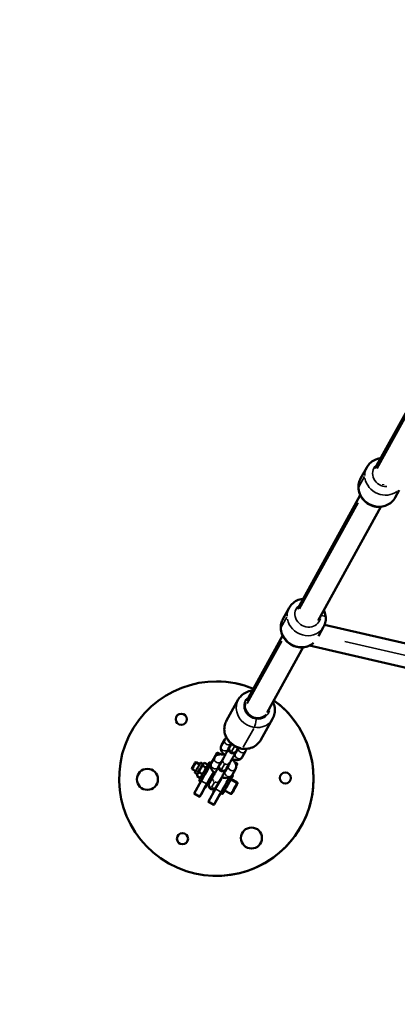
# Model space of a CAD drawing. Units: millimetres. Extents: x -18913 to 30829, y 0 to 27754.
# Drawn here: x -13067 to -12780, y 13114 to 13864 of the extents above; entities that cross this region are included whole.
import ezdxf

# ---------------------------------------------------------------- set-up
doc = ezdxf.new("R2010")
doc.units = ezdxf.units.MM
doc.layers.add('MD_Visible', color=7, linetype='Continuous', lineweight=50)
doc.layers.add('MD_Visible Narrow', color=7, linetype='Continuous', lineweight=35)
doc.styles.get("Standard").update_dxf_attribs({"font": 'Square-721-BT.ttf'})
doc.dimstyles.new('OLCU', dxfattribs={"dimtxt": 300, "dimasz": 150, "dimexe": 0.18, "dimexo": 0.0625, "dimgap": 50, "dimtad": 1, "dimdec": 0, "dimlfac": 0.1, "dimrnd": 5, "dimzin": 0, "dimdsep": 46, "dimtxsty": 'Standard', "dimcen": 0.09, "dimse1": 1, "dimse2": 1, "dimadec": 0, "dimazin": 0, "dimtfac": 1, "dimtdec": 0, "dimtofl": 0, "dimtmove": 0, "dimatfit": 3, "dimfxl": 1, "dimtolj": 1, "dimtzin": 0, "dimarcsym": 0})

# ---------------------------------------------------------------- blocks, each defined once
blk = doc.blocks.new('*D21')
at = {"color": 0, "lineweight": -2, "transparency": 16777216}
blk.add_line((-18512.07, 27003.46), (-18512.07, 13264.45), dxfattribs=at)
at = {"color": 0, "transparency": 16777216}
for points in [[(-18537.07, 27003.46), (-18487.07, 27003.46), (-18512.07, 27153.46)], [(-18537.07, 13264.45), (-18487.07, 13264.45), (-18512.07, 13114.45)]]:
    blk.add_solid(points, dxfattribs=at)
at = {"layer": 'Defpoints', "color": 0, "transparency": 16777216}
for p in [(-11658.44, 27153.46), (-18512.07, 13114.45), (-11391.24, 13114.45)]:
    blk.add_point(p, dxfattribs=at)
at = {"color": 0, "transparency": 16777216, "insert": (-18715.7, 20133.96), "char_height": 300, "attachment_point": 5, "rotation": 90}
blk.add_mtext('\\A1;1405', dxfattribs=at)

msp = doc.modelspace()

# ---------------------------------------------------------------- linework, layer by layer
at = {"layer": 'MD_Visible'}
for p, q in [((-12748.91, 13608.95), (-12796.83, 13522.22)), ((-12807.79, 13514.64), (-12803.07, 13523.19)), ((-12808.01, 13501.97), (-12855.92, 13415.24)), ((-12781.53, 13500.14), (-12778.43, 13505.75)), ((-12792.3, 13493.18), (-12840.17, 13406.54)), ((-12866.88, 13407.65), (-12862.16, 13416.2)), ((-12839.77, 13394.7), (-12835.9, 13401.69)), ((-12835.16, 13403.26), (-12441.27, 13312.65)), ((-12867.11, 13394.99), (-12894.59, 13345.25)), ((-12851.41, 13386.19), (-12878.85, 13336.52)), ((-12846.76, 13387.46), (-12445.31, 13295.11)), ((-12917.54, 13360.22), (-12917.54, 13360.22)), ((-12900.83, 13346.41), (-12909.79, 13330.51)), ((-12874.7, 13331.67), (-12883.66, 13315.78)), ((-12911.11, 13316.15), (-12913.67, 13311.61)), ((-12906.33, 13312.41), (-12908.45, 13308.66)), ((-12906.1, 13312.62), (-12907.32, 13310.45)), ((-12916.93, 13306.03), (-12922.31, 13296.49)), ((-12914.28, 13304.76), (-12916.84, 13306.2)), ((-12903.05, 13305.62), (-12900.93, 13309.37)), ((-12902.71, 13306.43), (-12901.82, 13308)), ((-12900.87, 13309.67), (-12902.1, 13307.51)), ((-12897.82, 13302.67), (-12895.26, 13307.22)), ((-12933.84, 13298.44), (-12933.01, 13298.67)), ((-12930.31, 13297.15), (-12933.01, 13298.67)), ((-12927.85, 13297.43), (-12929.6, 13298.41)), ((-12927.85, 13297.43), (-12926.76, 13298.08)), ((-12925.62, 13294.8), (-12927.77, 13296.02)), ((-12924.39, 13296.98), (-12926.55, 13298.19)), ((-12924.38, 13296.09), (-12924.38, 13296.73)), ((-12921.5, 13297.93), (-12922.9, 13298.71)), ((-12918.82, 13302.48), (-12921.39, 13297.93)), ((-12914.05, 13298.74), (-12916.16, 13294.99)), ((-12912.47, 13301.32), (-12915.03, 13296.78)), ((-12907.24, 13298.38), (-12909.81, 13293.83)), ((-12901.68, 13297.65), (-12903.37, 13298.61)), ((-12901.78, 13297.48), (-12902.48, 13296.25)), ((-12936.19, 13294.28), (-12935.95, 13293.45)), ((-12933.25, 13291.92), (-12935.95, 13293.45)), ((-12932.22, 13289.68), (-12933.97, 13290.66)), ((-12932.22, 13289.68), (-12932.21, 13288.41)), ((-12928.45, 13289.79), (-12930.6, 13291)), ((-12919.6, 13291.12), (-12919.59, 13291.13)), ((-12919.54, 13291.08), (-12919.6, 13291.12)), ((-12910.76, 13291.94), (-12908.64, 13295.69)), ((-12910.42, 13292.75), (-12909.53, 13294.32)), ((-12910.42, 13292.75), (-12909.89, 13293.68)), ((-12909.89, 13293.68), (-12910.42, 13292.75)), ((-12909.89, 13293.68), (-12909.81, 13293.63)), ((-12904.95, 13288.59), (-12905.56, 13288.94)), ((-12905.53, 13288.99), (-12902.97, 13293.54)), ((-12929.04, 13284.55), (-12934.42, 13275.02)), ((-12930.05, 13286.95), (-12932.2, 13288.17)), ((-12929.36, 13283.99), (-12930.76, 13284.78)), ((-12924.69, 13282.1), (-12930.07, 13272.56)), ((-12929.28, 13287.4), (-12929.83, 13287.07)), ((-12926.24, 13279.36), (-12922.55, 13285.89)), ((-12922.38, 13285.79), (-12926.06, 13279.26)), ((-12920.18, 13287.65), (-12922.75, 13283.1)), ((-12921.51, 13285.3), (-12922.55, 13285.89)), ((-12919.96, 13275.82), (-12916.28, 13282.35)), ((-12916.28, 13282.35), (-12919.96, 13275.82)), ((-12914.96, 13284.7), (-12917.52, 13280.15)), ((-12916.11, 13282.25), (-12916.28, 13282.35)), ((-12901.72, 13283.33), (-12906.43, 13285.98)), ((-12902.99, 13279.87), (-12902.24, 13281.19)), ((-12902.24, 13281.19), (-12902.91, 13280)), ((-12930.16, 13272.39), (-12934.52, 13274.84)), ((-12929.18, 13274.13), (-12926.24, 13279.36)), ((-12926.06, 13279.26), (-12926.24, 13279.36)), ((-12926.24, 13279.36), (-12926.06, 13279.26)), ((-12926.24, 13279.36), (-12926.24, 13279.36)), ((-12918.24, 13278.46), (-12923.62, 13268.92)), ((-12919.96, 13275.82), (-12919.96, 13275.82)), ((-12919.79, 13275.72), (-12919.96, 13275.82)), ((-12919.96, 13275.82), (-12919.79, 13275.72)), ((-12913.89, 13276.01), (-12919.27, 13266.47)), ((-12914.21, 13275.44), (-12915.43, 13273.27)), ((-12912.81, 13274.66), (-12914.21, 13275.44)), ((-12906.64, 13274.62), (-12911.34, 13277.27)), ((-12904.33, 13277.49), (-12905.07, 13276.17)), ((-12905.07, 13276.17), (-12904.4, 13277.35)), ((-12904.4, 13277.35), (-12902.99, 13279.87)), ((-12902.91, 13280), (-12904.33, 13277.49)), ((-12904.33, 13277.49), (-12904.33, 13277.49)), ((-12902.91, 13280), (-12902.91, 13280)), ((-12919.36, 13266.3), (-12923.72, 13268.75)), ((-12918.38, 13268.04), (-12915.43, 13273.27)), ((-12917.54, 13212.22), (-12917.54, 13212.22))]:
    msp.add_line(p, q, dxfattribs=at)
for centre, major_axis, ratio, start_param, end_param in [((-12788.91, 13517.79), (-2.28, -8.71), 0.081577, 0.42415, 0.549563), ((-12944.25, 13331.42), (0, 4.25), 1, 0.000011, 3.141582), ((-12944.25, 13331.42), (0, 4.25), 1, -1.570796, 4.712389), ((-12917.82, 13304.46), (0.98, 1.74), 0.000016, 0, 0.447397), ((-12935.01, 13296.36), (1.17, 2.08), 0.000016, 0.000016, 3.141576), ((-12931.78, 13294.54), (2.19, 3.88), 0.000016, 0, 3.141593), ((-12930.04, 13293.56), (2.19, 3.88), 0.000016, 0.000028, 3.141564), ((-12926.83, 13291.74), (3.93, 6.97), 0.000016, 0, 3.141593), ((-12925.43, 13290.96), (3.93, 6.97), 0.000016, 6.265203, 9.019531), ((-12925.68, 13290.52), (3.73, 6.62), 0.000016, 0.447397, 2.694214), ((-12902.66, 13295.91), (0.98, 1.74), 0.000016, 4.904822, 6.730582), ((-12970.04, 13285.69), (0, 8), 1, 0.000006, 3.141587), ((-12970.04, 13285.69), (0, 8), 1, -1.570796, 4.712389), ((-12921.32, 13288.07), (3.73, 6.62), 0.000016, 1.088955, 2.694214), ((-12908.88, 13281.63), (3.93, 6.97), 0.000016, 5.387521, 10.320443), ((-12865.04, 13286.75), (0, 4.25), 1, 0.000011, 3.141582), ((-12865.04, 13286.75), (0, 4.25), 1, -1.570796, 4.712389), ((-12925.43, 13290.96), (3.93, 6.97), 0.000016, 3.54684, 4.099785), ((-12914.88, 13284.43), (3.73, 6.62), 0.000016, 1.12433, 2.694214), ((-12910.28, 13282.41), (3.93, 6.97), 0.000016, 0.819477, 2.517092), ((-12933.54, 13276.59), (0.98, 1.74), 0.000016, 2.694214, 3.141593), ((-12929.18, 13274.13), (0.98, 1.74), 0.000016, 2.694214, 4.712398), ((-12910.52, 13281.98), (3.73, 6.62), 0.000016, 2.478616, 2.694214), ((-12922.74, 13270.5), (0.98, 1.74), 0.000016, 2.694214, 3.141593), ((-12918.38, 13268.04), (0.98, 1.74), 0.000016, 2.694214, 4.712398), ((-12943.33, 13240.49), (0, 4.25), 1, 0.000011, 3.141582), ((-12943.33, 13240.49), (0, 4.25), 1, -1.570796, 4.712389), ((-12890.83, 13241.02), (0, 8), 1, 0.000006, 3.141587), ((-12890.83, 13241.02), (0, 8), 1, -1.570796, 4.712389)]:
    msp.add_ellipse(centre, major_axis=major_axis, ratio=ratio, start_param=start_param, end_param=end_param, dxfattribs=at)
at = {"layer": 'MD_Visible', "extrusion": (0, 0, -1)}
for centre, major_axis, ratio, start_param, end_param in [((-12917.54, 13286.22), (0, 74), 1, 0.634078, 6.673409), ((-12917.54, 13286.22), (0, 74), 1, 0, 0.390223), ((-12917.54, 13286.22), (0, 74), 1, 0.634077, 3.141593), ((-12934.48, 13296.06), (-1.47, -2.61), 0.000016, 0, 2.586891), ((-12934.48, 13296.06), (-1.47, -2.61), 0.000016, 2.586891, 3.141593), ((-12921.32, 13288.07), (-2.01, -3.57), 0.000016, 5.368142, 8.8873), ((-12921.32, 13288.07), (-2.01, -3.57), 0.000016, 3.67908, 3.689419), ((-12908.88, 13281.63), (-2.46, -4.36), 0.000016, 0, 3.141593)]:
    msp.add_ellipse(centre, major_axis=major_axis, ratio=ratio, start_param=start_param, end_param=end_param, dxfattribs=at)
at = {"layer": 'MD_Visible'}
for points, knots in [([(-12792.46, 13530.12), (-12792.54, 13530.12), (-12792.62, 13530.11), (-12794.27, 13529.89), (-12795.8, 13529.44), (-12798.57, 13528.07), (-12799.83, 13527.18), (-12801.75, 13525.23), (-12802.48, 13524.25), (-12803.07, 13523.19)], [4.8727481, 4.8727481, 4.8727481, 4.8727481, 4.8898612, 4.8898612, 5.2150965, 5.2150965, 5.5290103, 5.5290103, 5.7785553, 5.7785553, 5.7785553, 5.7785553]), ([(-12781.53, 13500.14), (-12782.24, 13498.86), (-12783.16, 13497.69), (-12785.35, 13495.72), (-12786.62, 13494.91), (-12789.37, 13493.7), (-12790.87, 13493.32), (-12793.96, 13493.02), (-12795.55, 13493.12), (-12798.68, 13493.79), (-12800.21, 13494.38), (-12803.03, 13495.98), (-12804.32, 13497), (-12806.53, 13499.37), (-12807.44, 13500.73), (-12808.78, 13503.62), (-12809.21, 13505.16), (-12809.53, 13508.24), (-12809.44, 13509.78), (-12808.81, 13512.44), (-12808.38, 13513.58), (-12807.79, 13514.64)], [3.646223, 3.646223, 3.646223, 3.646223, 3.948006, 3.948006, 4.253744, 4.253744, 4.569232, 4.569232, 4.895526, 4.895526, 5.229378, 5.229378, 5.565708, 5.565708, 5.899121, 5.899121, 6.224357, 6.224357, 6.53827, 6.53827, 6.787815, 6.787815, 6.787815, 6.787815]), ([(-12851.57, 13423.13), (-12851.64, 13423.12), (-12851.72, 13423.11), (-12853.36, 13422.9), (-12854.89, 13422.45), (-12857.67, 13421.08), (-12858.92, 13420.18), (-12860.84, 13418.24), (-12861.58, 13417.26), (-12862.16, 13416.2)], [4.8737467, 4.8737467, 4.8737467, 4.8737467, 4.8898612, 4.8898612, 5.2150965, 5.2150965, 5.5290103, 5.5290103, 5.7785553, 5.7785553, 5.7785553, 5.7785553]), ([(-12835.9, 13401.69), (-12835.19, 13402.97), (-12834.7, 13404.38), (-12834.19, 13407.28), (-12834.18, 13408.78), (-12834.63, 13411.73), (-12835.09, 13413.18), (-12835.76, 13414.52)], [2.6369626, 2.6369626, 2.6369626, 2.6369626, 2.9387459, 2.9387459, 3.2444836, 3.2444836, 3.5547294, 3.5547294, 3.5547294, 3.5547294]), ([(-12843.57, 13389.52), (-12844.61, 13388.61), (-12845.8, 13387.87), (-12848.46, 13386.71), (-12849.96, 13386.33), (-12853.05, 13386.03), (-12854.65, 13386.13), (-12857.77, 13386.8), (-12859.3, 13387.39), (-12862.12, 13388.99), (-12863.41, 13390.01), (-12865.62, 13392.38), (-12866.53, 13393.74), (-12867.87, 13396.63), (-12868.3, 13398.16), (-12868.62, 13401.24), (-12868.53, 13402.78), (-12867.91, 13405.45), (-12867.47, 13406.59), (-12866.88, 13407.65)], [3.968561, 3.968561, 3.968561, 3.968561, 4.253744, 4.253744, 4.569232, 4.569232, 4.895526, 4.895526, 5.229378, 5.229378, 5.565708, 5.565708, 5.899121, 5.899121, 6.224357, 6.224357, 6.53827, 6.53827, 6.787815, 6.787815, 6.787815, 6.787815]), ([(-12890.17, 13353.25), (-12890.25, 13353.24), (-12890.33, 13353.23), (-12891.96, 13353.03), (-12893.5, 13352.59), (-12896.29, 13351.25), (-12897.55, 13350.36), (-12899.49, 13348.43), (-12900.23, 13347.46), (-12900.83, 13346.41)], [3.3991, 3.3991, 3.3991, 3.3991, 3.4150082, 3.4150082, 3.7402416, 3.7402416, 4.0541569, 4.0541569, 4.3037053, 4.3037053, 4.3037053, 4.3037053]), ([(-12874.7, 13331.67), (-12873.98, 13332.95), (-12873.47, 13334.35), (-12872.94, 13337.25), (-12872.91, 13338.75), (-12873.33, 13341.7), (-12873.78, 13343.15), (-12874.44, 13344.5)], [1.1621126, 1.1621126, 1.1621126, 1.1621126, 1.4639012, 1.4639012, 1.7696431, 1.7696431, 2.0801152, 2.0801152, 2.0801152, 2.0801152]), ([(-12883.66, 13315.78), (-12884.38, 13314.5), (-12885.31, 13313.34), (-12887.52, 13311.39), (-12888.79, 13310.59), (-12891.56, 13309.41), (-12893.06, 13309.04), (-12896.15, 13308.77), (-12897.74, 13308.88), (-12900.86, 13309.58), (-12902.38, 13310.18), (-12905.19, 13311.81), (-12906.48, 13312.84), (-12908.66, 13315.23), (-12909.56, 13316.59), (-12910.87, 13319.5), (-12911.29, 13321.04), (-12911.59, 13324.12), (-12911.48, 13325.66), (-12910.83, 13328.32), (-12910.39, 13329.45), (-12909.79, 13330.51)], [5.121073, 5.121073, 5.121073, 5.121073, 5.422861, 5.422861, 5.728603, 5.728603, 6.044093, 6.044093, 6.370385, 6.370385, 6.704233, 6.704233, 7.040559, 7.040559, 7.373968, 7.373968, 7.699202, 7.699202, 8.013117, 8.013117, 8.262665, 8.262665, 8.262665, 8.262665]), ([(-12913.67, 13311.61), (-12913.92, 13311.17), (-12914.08, 13310.69), (-12914.24, 13309.7), (-12914.22, 13309.2), (-12914.04, 13308.12), (-12913.83, 13307.58), (-12913.19, 13306.31), (-12912.68, 13305.65), (-12911.74, 13304.66), (-12911.37, 13304.31), (-12910.97, 13303.98)], [3.141593, 3.141593, 3.141593, 3.141593, 3.29802, 3.29802, 3.472411, 3.472411, 3.710696, 3.710696, 4.082167, 4.082167, 4.298913, 4.298913, 4.298913, 4.298913]), ([(-12909.94, 13317.47), (-12910.22, 13317.27), (-12910.48, 13317.02), (-12910.86, 13316.56), (-12910.99, 13316.36), (-12911.11, 13316.15)], [9.2358623, 9.2358623, 9.2358623, 9.2358623, 9.3504721, 9.3504721, 9.424778, 9.424778, 9.424778, 9.424778]), ([(-12906.23, 13312.4), (-12906.27, 13312.4), (-12906.31, 13312.41), (-12906.52, 13312.43), (-12906.65, 13312.44), (-12906.78, 13312.43), (-12906.8, 13312.43), (-12906.8, 13312.43)], [2.2997835, 2.2997835, 2.2997835, 2.2997835, 2.342679, 2.342679, 2.541, 2.541, 2.6661667, 2.6661667, 2.6661667, 2.6661667]), ([(-12911.28, 13304.24), (-12911.4, 13304.28), (-12911.53, 13304.32), (-12912.55, 13304.6), (-12913.44, 13304.76), (-12914.81, 13304.76), (-12915.28, 13304.72), (-12916.12, 13304.54), (-12916.49, 13304.43), (-12917.42, 13304), (-12917.97, 13303.61), (-12918.57, 13302.88), (-12918.71, 13302.69), (-12918.82, 13302.48)], [8.323881, 8.323881, 8.323881, 8.323881, 8.379775, 8.379775, 8.776056, 8.776056, 8.97648, 8.97648, 9.128667, 9.128667, 9.350472, 9.350472, 9.424778, 9.424778, 9.424778, 9.424778]), ([(-12912.47, 13301.32), (-12912.33, 13301.57), (-12912.15, 13301.9), (-12911.7, 13302.69), (-12911.44, 13303.15), (-12910.88, 13304.15), (-12910.57, 13304.7), (-12909.94, 13305.81), (-12909.62, 13306.39), (-12908.99, 13307.5), (-12908.68, 13308.05), (-12908.11, 13309.06), (-12907.85, 13309.52), (-12907.63, 13309.92)], [0, 0, 0, 0, 0.19786, 0.19786, 0.392124, 0.392124, 0.586502, 0.586502, 0.780874, 0.780874, 0.975246, 0.975246, 1.168572, 1.168572, 1.168572, 1.168572]), ([(-12901, 13309.45), (-12901.19, 13309.12), (-12901.36, 13308.81), (-12901.74, 13308.14), (-12901.93, 13307.8), (-12902.21, 13307.3), (-12902.31, 13307.13), (-12902.36, 13307.04), (-12902.37, 13307.02), (-12902.38, 13307.01), (-12902.38, 13307.01), (-12902.38, 13307), (-12902.38, 13307.01), (-12902.38, 13307), (-12902.38, 13307), (-12902.39, 13306.99), (-12902.39, 13306.99), (-12902.39, 13306.99), (-12902.39, 13306.99), (-12902.39, 13306.98), (-12902.39, 13306.98), (-12902.4, 13306.96), (-12902.41, 13306.95), (-12902.44, 13306.91), (-12902.45, 13306.88), (-12902.53, 13306.77), (-12902.58, 13306.69), (-12902.83, 13306.38), (-12903.05, 13306.18), (-12903.56, 13305.83), (-12903.85, 13305.69), (-12904.46, 13305.51), (-12904.79, 13305.47), (-12905.43, 13305.49), (-12905.75, 13305.56), (-12906.34, 13305.78), (-12906.63, 13305.94), (-12907.12, 13306.34), (-12907.34, 13306.58), (-12907.69, 13307.12), (-12907.82, 13307.42), (-12907.98, 13308.04), (-12908.01, 13308.36), (-12907.96, 13309), (-12907.89, 13309.32), (-12907.74, 13309.68), (-12907.71, 13309.76), (-12907.66, 13309.85), (-12907.65, 13309.88), (-12907.63, 13309.91), (-12907.62, 13309.92), (-12907.62, 13309.93), (-12907.62, 13309.93), (-12907.62, 13309.94), (-12907.61, 13309.94), (-12907.61, 13309.94), (-12907.61, 13309.94), (-12907.61, 13309.95), (-12907.61, 13309.95), (-12907.61, 13309.95), (-12907.61, 13309.95), (-12907.6, 13309.96), (-12907.6, 13309.96), (-12907.59, 13309.99), (-12907.56, 13310.03), (-12907.49, 13310.17), (-12907.41, 13310.29), (-12907.32, 13310.45)], [1.034377, 1.034377, 1.034377, 1.034377, 1.169617, 1.169617, 1.363992, 1.363992, 1.558376, 1.558376, 1.606444, 1.606444, 1.624458, 1.624458, 1.637969, 1.637969, 1.64009, 1.64009, 1.640704, 1.640704, 1.641319, 1.641319, 1.64256, 1.64256, 1.647514, 1.647514, 1.657281, 1.657281, 1.686603, 1.686603, 1.77544, 1.77544, 1.871261, 1.871261, 1.966843, 1.966843, 2.062435, 2.062435, 2.158025, 2.158025, 2.253616, 2.253616, 2.349207, 2.349207, 2.444798, 2.444798, 2.540389, 2.540389, 2.563998, 2.563998, 2.572849, 2.572849, 2.575727, 2.575727, 2.57634, 2.57634, 2.576955, 2.576955, 2.578203, 2.578203, 2.583183, 2.583183, 2.592947, 2.592947, 2.622238, 2.622238, 2.71032, 2.71032, 2.842306, 2.842306, 2.842306, 2.842306]), ([(-12901.54, 13308.5), (-12901.54, 13308.5), (-12901.54, 13308.5), (-12901.54, 13308.5), (-12901.54, 13308.49), (-12901.56, 13308.47), (-12901.58, 13308.43), (-12901.68, 13308.25), (-12901.8, 13308.03), (-12902.13, 13307.45), (-12902.34, 13307.07), (-12902.83, 13306.21), (-12903.1, 13305.72), (-12903.69, 13304.68), (-12904.01, 13304.11), (-12904.65, 13302.99), (-12904.97, 13302.41), (-12905.59, 13301.32), (-12905.89, 13300.79), (-12906.42, 13299.84), (-12906.66, 13299.41), (-12907.01, 13298.79), (-12907.14, 13298.56), (-12907.24, 13298.38)], [1.211695, 1.211695, 1.211695, 1.211695, 1.217099, 1.217099, 1.246386, 1.246386, 1.334443, 1.334443, 1.529864, 1.529864, 1.724102, 1.724102, 1.918461, 1.918461, 2.112824, 2.112824, 2.307189, 2.307189, 2.501554, 2.501554, 2.695918, 2.695918, 2.842206, 2.842206, 2.842206, 2.842206]), ([(-12902.1, 13307.51), (-12902.23, 13307.26), (-12902.32, 13307.1), (-12902.37, 13307.02), (-12902.38, 13307.01), (-12902.38, 13307.01), (-12902.38, 13307.01), (-12902.38, 13307.01)], [0, 0, 0, 0, 0.197779, 0.197779, 0.2456701, 0.2456701, 0.2541789, 0.2541789, 0.2541789, 0.2541789]), ([(-12901.51, 13308.54), (-12901.52, 13308.53), (-12901.52, 13308.53), (-12901.52, 13308.52), (-12901.52, 13308.52), (-12901.53, 13308.52), (-12901.53, 13308.52), (-12901.53, 13308.51), (-12901.53, 13308.51), (-12901.53, 13308.51), (-12901.53, 13308.51), (-12901.53, 13308.5), (-12901.53, 13308.5), (-12901.54, 13308.5), (-12901.54, 13308.49), (-12901.55, 13308.47), (-12901.58, 13308.43), (-12901.66, 13308.29), (-12901.73, 13308.16), (-12901.82, 13308)], [2.5740545, 2.5740545, 2.5740545, 2.5740545, 2.5757274, 2.5757274, 2.5763401, 2.5763401, 2.5769547, 2.5769547, 2.5782033, 2.5782033, 2.5831828, 2.5831828, 2.5929466, 2.5929466, 2.6222375, 2.6222375, 2.7103203, 2.7103203, 2.8423061, 2.8423061, 2.8423061, 2.8423061]), ([(-12900.68, 13308.97), (-12900.68, 13308.97), (-12900.68, 13308.98), (-12900.7, 13309.03), (-12900.74, 13309.09), (-12900.85, 13309.26), (-12900.92, 13309.35), (-12901, 13309.45)], [0.4753897, 0.4753897, 0.4753897, 0.4753897, 0.5448532, 0.5448532, 0.7036393, 0.7036393, 0.8419212, 0.8419212, 0.8419212, 0.8419212]), ([(-12895.26, 13307.22), (-12895.01, 13307.65), (-12894.85, 13308.14), (-12894.76, 13308.7), (-12894.75, 13308.8), (-12894.74, 13308.9)], [6.2831853, 6.2831853, 6.2831853, 6.2831853, 6.439613, 6.439613, 6.4721448, 6.4721448, 6.4721448, 6.4721448]), ([(-12921.39, 13297.93), (-12921.63, 13297.49), (-12921.79, 13297.01), (-12921.95, 13296.02), (-12921.93, 13295.52), (-12921.75, 13294.44), (-12921.55, 13293.9), (-12920.9, 13292.64), (-12920.39, 13291.97), (-12919.45, 13290.98), (-12919.08, 13290.63), (-12918.69, 13290.3)], [3.141593, 3.141593, 3.141593, 3.141593, 3.29802, 3.29802, 3.472411, 3.472411, 3.710696, 3.710696, 4.082167, 4.082167, 4.298913, 4.298913, 4.298913, 4.298913]), ([(-12920.18, 13287.65), (-12920.05, 13287.89), (-12919.86, 13288.23), (-12919.41, 13289.01), (-12919.15, 13289.47), (-12918.59, 13290.47), (-12918.28, 13291.02), (-12917.65, 13292.13), (-12917.33, 13292.71), (-12916.7, 13293.83), (-12916.39, 13294.38), (-12915.82, 13295.38), (-12915.56, 13295.84), (-12915.34, 13296.24)], [0, 0, 0, 0, 0.19786, 0.19786, 0.392124, 0.392124, 0.586502, 0.586502, 0.780874, 0.780874, 0.975246, 0.975246, 1.168572, 1.168572, 1.168572, 1.168572]), ([(-12908.71, 13295.77), (-12908.9, 13295.44), (-12909.07, 13295.13), (-12909.45, 13294.46), (-12909.64, 13294.12), (-12909.92, 13293.63), (-12910.02, 13293.46), (-12910.07, 13293.36), (-12910.08, 13293.35), (-12910.09, 13293.33), (-12910.09, 13293.33), (-12910.09, 13293.33), (-12910.09, 13293.33), (-12910.1, 13293.32), (-12910.1, 13293.32), (-12910.1, 13293.32), (-12910.1, 13293.32), (-12910.1, 13293.31), (-12910.1, 13293.31), (-12910.1, 13293.31), (-12910.11, 13293.3), (-12910.12, 13293.29), (-12910.12, 13293.27), (-12910.15, 13293.23), (-12910.17, 13293.2), (-12910.24, 13293.09), (-12910.29, 13293.01), (-12910.54, 13292.71), (-12910.76, 13292.5), (-12911.27, 13292.15), (-12911.56, 13292.01), (-12912.18, 13291.83), (-12912.5, 13291.79), (-12913.14, 13291.82), (-12913.46, 13291.88), (-12914.05, 13292.1), (-12914.34, 13292.27), (-12914.83, 13292.67), (-12915.05, 13292.91), (-12915.4, 13293.44), (-12915.53, 13293.74), (-12915.69, 13294.36), (-12915.72, 13294.69), (-12915.68, 13295.32), (-12915.6, 13295.64), (-12915.45, 13296.01), (-12915.42, 13296.08), (-12915.37, 13296.18), (-12915.36, 13296.2), (-12915.34, 13296.24), (-12915.33, 13296.25), (-12915.33, 13296.25), (-12915.33, 13296.26), (-12915.33, 13296.26), (-12915.33, 13296.26), (-12915.32, 13296.26), (-12915.32, 13296.27), (-12915.32, 13296.27), (-12915.32, 13296.27), (-12915.32, 13296.27), (-12915.32, 13296.28), (-12915.32, 13296.28), (-12915.31, 13296.28), (-12915.3, 13296.31), (-12915.28, 13296.35), (-12915.2, 13296.49), (-12915.13, 13296.62), (-12915.03, 13296.78)], [1.034377, 1.034377, 1.034377, 1.034377, 1.169617, 1.169617, 1.363992, 1.363992, 1.558376, 1.558376, 1.606444, 1.606444, 1.624458, 1.624458, 1.637969, 1.637969, 1.64009, 1.64009, 1.640704, 1.640704, 1.641319, 1.641319, 1.64256, 1.64256, 1.647514, 1.647514, 1.657281, 1.657281, 1.686603, 1.686603, 1.77544, 1.77544, 1.871261, 1.871261, 1.966843, 1.966843, 2.062435, 2.062435, 2.158025, 2.158025, 2.253616, 2.253616, 2.349207, 2.349207, 2.444798, 2.444798, 2.540389, 2.540389, 2.563998, 2.563998, 2.572849, 2.572849, 2.575727, 2.575727, 2.57634, 2.57634, 2.576955, 2.576955, 2.578203, 2.578203, 2.583183, 2.583183, 2.592947, 2.592947, 2.622238, 2.622238, 2.71032, 2.71032, 2.842306, 2.842306, 2.842306, 2.842306]), ([(-12913.94, 13298.72), (-12913.98, 13298.73), (-12914.02, 13298.73), (-12914.23, 13298.76), (-12914.36, 13298.76), (-12914.49, 13298.76), (-12914.51, 13298.75), (-12914.51, 13298.75)], [8.5829688, 8.5829688, 8.5829688, 8.5829688, 8.6258643, 8.6258643, 8.8241853, 8.8241853, 8.949352, 8.949352, 8.949352, 8.949352]), ([(-12905.75, 13301.03), (-12905.49, 13300.94), (-12905.24, 13300.87), (-12904.09, 13300.55), (-12903.2, 13300.39), (-12901.83, 13300.39), (-12901.37, 13300.42), (-12900.52, 13300.6), (-12900.15, 13300.72), (-12899.23, 13301.15), (-12898.67, 13301.54), (-12898.07, 13302.26), (-12897.94, 13302.46), (-12897.82, 13302.67)], [5.125843, 5.125843, 5.125843, 5.125843, 5.238183, 5.238183, 5.634463, 5.634463, 5.834888, 5.834888, 5.987075, 5.987075, 6.208879, 6.208879, 6.283185, 6.283185, 6.283185, 6.283185]), ([(-12902.97, 13293.54), (-12902.72, 13293.98), (-12902.56, 13294.46), (-12902.4, 13295.45), (-12902.42, 13295.95), (-12902.6, 13297.03), (-12902.81, 13297.57), (-12903.46, 13298.83), (-12903.97, 13299.5), (-12904.81, 13300.39), (-12905.08, 13300.65), (-12905.37, 13300.91)], [6.283185, 6.283185, 6.283185, 6.283185, 6.439613, 6.439613, 6.614004, 6.614004, 6.852289, 6.852289, 7.223759, 7.223759, 7.384111, 7.384111, 7.384111, 7.384111]), ([(-12909.25, 13294.82), (-12909.25, 13294.82), (-12909.25, 13294.82), (-12909.25, 13294.82), (-12909.25, 13294.82), (-12909.27, 13294.79), (-12909.29, 13294.75), (-12909.39, 13294.57), (-12909.51, 13294.35), (-12909.84, 13293.77), (-12910.05, 13293.4), (-12910.54, 13292.54), (-12910.82, 13292.04), (-12911.4, 13291), (-12911.72, 13290.44), (-12912.36, 13289.31), (-12912.68, 13288.73), (-12913.3, 13287.64), (-12913.6, 13287.11), (-12914.13, 13286.16), (-12914.38, 13285.73), (-12914.73, 13285.11), (-12914.85, 13284.88), (-12914.96, 13284.7)], [1.211695, 1.211695, 1.211695, 1.211695, 1.217099, 1.217099, 1.246386, 1.246386, 1.334443, 1.334443, 1.529864, 1.529864, 1.724102, 1.724102, 1.918461, 1.918461, 2.112824, 2.112824, 2.307189, 2.307189, 2.501554, 2.501554, 2.695918, 2.695918, 2.842206, 2.842206, 2.842206, 2.842206]), ([(-12913.46, 13287.35), (-12913.21, 13287.27), (-12912.95, 13287.19), (-12911.8, 13286.87), (-12910.91, 13286.72), (-12909.54, 13286.71), (-12909.08, 13286.75), (-12908.23, 13286.93), (-12907.86, 13287.04), (-12906.94, 13287.47), (-12906.38, 13287.86), (-12905.79, 13288.59), (-12905.65, 13288.78), (-12905.53, 13288.99)], [5.125843, 5.125843, 5.125843, 5.125843, 5.238183, 5.238183, 5.634463, 5.634463, 5.834888, 5.834888, 5.987075, 5.987075, 6.208879, 6.208879, 6.283185, 6.283185, 6.283185, 6.283185]), ([(-12909.81, 13293.83), (-12909.95, 13293.59), (-12910.04, 13293.43), (-12910.08, 13293.35), (-12910.09, 13293.34), (-12910.09, 13293.33), (-12910.09, 13293.33), (-12910.09, 13293.33)], [0, 0, 0, 0, 0.197779, 0.197779, 0.2456701, 0.2456701, 0.2541789, 0.2541789, 0.2541789, 0.2541789]), ([(-12909.23, 13294.86), (-12909.23, 13294.86), (-12909.23, 13294.85), (-12909.23, 13294.85), (-12909.24, 13294.85), (-12909.24, 13294.84), (-12909.24, 13294.84), (-12909.24, 13294.84), (-12909.24, 13294.84), (-12909.24, 13294.83), (-12909.24, 13294.83), (-12909.25, 13294.83), (-12909.25, 13294.83), (-12909.25, 13294.82), (-12909.25, 13294.82), (-12909.27, 13294.79), (-12909.29, 13294.75), (-12909.37, 13294.61), (-12909.44, 13294.49), (-12909.53, 13294.32)], [2.5740545, 2.5740545, 2.5740545, 2.5740545, 2.5757274, 2.5757274, 2.5763401, 2.5763401, 2.5769547, 2.5769547, 2.5782033, 2.5782033, 2.5831828, 2.5831828, 2.5929466, 2.5929466, 2.6222375, 2.6222375, 2.7103203, 2.7103203, 2.8423061, 2.8423061, 2.8423061, 2.8423061]), ([(-12908.39, 13295.3), (-12908.39, 13295.3), (-12908.39, 13295.31), (-12908.41, 13295.35), (-12908.45, 13295.42), (-12908.56, 13295.58), (-12908.63, 13295.67), (-12908.71, 13295.77)], [6.758575, 6.758575, 6.758575, 6.758575, 6.8280385, 6.8280385, 6.9868246, 6.9868246, 7.1251065, 7.1251065, 7.1251065, 7.1251065]), ([(-12916.28, 13282.35), (-12916.52, 13281.92), (-12916.75, 13281.52), (-12917.16, 13280.78), (-12917.35, 13280.45), (-12917.64, 13279.95), (-12917.73, 13279.78), (-12917.79, 13279.68), (-12917.79, 13279.67), (-12917.8, 13279.66), (-12917.8, 13279.66), (-12917.8, 13279.65), (-12917.8, 13279.65), (-12917.81, 13279.65), (-12917.81, 13279.64), (-12917.81, 13279.64), (-12917.81, 13279.64), (-12917.81, 13279.64), (-12917.81, 13279.64), (-12917.81, 13279.63), (-12917.82, 13279.63), (-12917.83, 13279.61), (-12917.84, 13279.6), (-12917.86, 13279.55), (-12917.88, 13279.53), (-12917.95, 13279.42), (-12918.01, 13279.34), (-12918.25, 13279.03), (-12918.47, 13278.82), (-12918.98, 13278.47), (-12919.27, 13278.33), (-12919.89, 13278.16), (-12920.21, 13278.12), (-12920.85, 13278.14), (-12921.17, 13278.2), (-12921.77, 13278.43), (-12922.05, 13278.59), (-12922.55, 13278.99), (-12922.76, 13279.23), (-12923.11, 13279.77), (-12923.24, 13280.07), (-12923.4, 13280.68), (-12923.43, 13281.01), (-12923.39, 13281.65), (-12923.31, 13281.96), (-12923.16, 13282.33), (-12923.13, 13282.4), (-12923.08, 13282.5), (-12923.07, 13282.53), (-12923.05, 13282.56), (-12923.05, 13282.57), (-12923.04, 13282.58), (-12923.04, 13282.58), (-12923.04, 13282.58), (-12923.04, 13282.58), (-12923.04, 13282.59), (-12923.03, 13282.59), (-12923.03, 13282.6), (-12923.03, 13282.6), (-12923.03, 13282.6), (-12923.03, 13282.6), (-12923.03, 13282.6), (-12923.02, 13282.61), (-12923.01, 13282.63), (-12922.99, 13282.67), (-12922.91, 13282.81), (-12922.84, 13282.94), (-12922.75, 13283.1)], [1.000265, 1.000265, 1.000265, 1.000265, 1.169617, 1.169617, 1.363992, 1.363992, 1.558376, 1.558376, 1.606444, 1.606444, 1.624458, 1.624458, 1.637969, 1.637969, 1.64009, 1.64009, 1.640704, 1.640704, 1.641319, 1.641319, 1.64256, 1.64256, 1.647514, 1.647514, 1.657281, 1.657281, 1.686603, 1.686603, 1.77544, 1.77544, 1.871261, 1.871261, 1.966843, 1.966843, 2.062435, 2.062435, 2.158025, 2.158025, 2.253616, 2.253616, 2.349207, 2.349207, 2.444798, 2.444798, 2.540389, 2.540389, 2.563998, 2.563998, 2.572849, 2.572849, 2.575727, 2.575727, 2.57634, 2.57634, 2.576955, 2.576955, 2.578203, 2.578203, 2.583183, 2.583183, 2.592947, 2.592947, 2.622238, 2.622238, 2.71032, 2.71032, 2.842306, 2.842306, 2.842306, 2.842306]), ([(-12901.72, 13283.33), (-12901.67, 13283.3), (-12901.62, 13283.25), (-12901.53, 13283.16), (-12901.49, 13283.1), (-12901.44, 13282.99), (-12901.43, 13282.92), (-12901.42, 13282.8), (-12901.42, 13282.73), (-12901.44, 13282.64), (-12901.45, 13282.61), (-12901.47, 13282.57), (-12901.48, 13282.55), (-12901.49, 13282.53), (-12901.49, 13282.53), (-12901.49, 13282.52), (-12901.49, 13282.52), (-12901.49, 13282.52), (-12901.49, 13282.52), (-12901.49, 13282.52), (-12901.49, 13282.51), (-12901.49, 13282.51), (-12901.49, 13282.51), (-12901.5, 13282.51), (-12901.5, 13282.51), (-12901.5, 13282.51), (-12901.5, 13282.51), (-12901.5, 13282.51), (-12901.5, 13282.51), (-12901.5, 13282.5), (-12901.51, 13282.49), (-12901.55, 13282.42), (-12901.61, 13282.31), (-12901.79, 13281.99), (-12901.92, 13281.76), (-12902.23, 13281.2), (-12902.42, 13280.87), (-12902.82, 13280.16), (-12903.04, 13279.77), (-12903.5, 13278.97), (-12903.73, 13278.55), (-12904.19, 13277.74), (-12904.41, 13277.34), (-12904.82, 13276.61), (-12905.01, 13276.27), (-12905.34, 13275.69), (-12905.48, 13275.45), (-12905.69, 13275.08), (-12905.76, 13274.95), (-12905.8, 13274.87), (-12905.81, 13274.86), (-12905.82, 13274.85), (-12905.82, 13274.85), (-12905.82, 13274.85), (-12905.82, 13274.85), (-12905.82, 13274.85), (-12905.82, 13274.85), (-12905.82, 13274.84), (-12905.82, 13274.84), (-12905.82, 13274.84), (-12905.82, 13274.84), (-12905.82, 13274.84), (-12905.82, 13274.84), (-12905.82, 13274.84), (-12905.82, 13274.84), (-12905.83, 13274.83), (-12905.83, 13274.83), (-12905.83, 13274.82), (-12905.83, 13274.82), (-12905.85, 13274.8), (-12905.86, 13274.79), (-12905.89, 13274.74), (-12905.93, 13274.7), (-12906.01, 13274.63), (-12906.07, 13274.6), (-12906.19, 13274.56), (-12906.25, 13274.54), (-12906.38, 13274.54), (-12906.44, 13274.55), (-12906.55, 13274.58), (-12906.59, 13274.59), (-12906.64, 13274.62)], [0, 0, 0, 0, 0.019458, 0.019458, 0.038564, 0.038564, 0.057683, 0.057683, 0.076801, 0.076801, 0.086268, 0.086268, 0.091044, 0.091044, 0.092827, 0.092827, 0.093218, 0.093218, 0.09346, 0.09346, 0.09395, 0.09395, 0.094918, 0.094918, 0.096448, 0.096448, 0.101034, 0.101034, 0.114792, 0.114792, 0.156106, 0.156106, 0.281186, 0.281186, 0.421946, 0.421946, 0.562131, 0.562131, 0.702333, 0.702333, 0.842533, 0.842533, 0.982734, 0.982734, 1.122935, 1.122935, 1.263136, 1.263136, 1.403339, 1.403339, 1.441018, 1.441018, 1.457395, 1.457395, 1.463536, 1.463536, 1.468142, 1.468142, 1.468925, 1.468925, 1.469167, 1.469167, 1.469409, 1.469409, 1.469898, 1.469898, 1.470866, 1.470866, 1.472415, 1.472415, 1.477063, 1.477063, 1.491092, 1.491092, 1.510352, 1.510352, 1.529465, 1.529465, 1.548583, 1.548583, 1.562643, 1.562643, 1.562643, 1.562643]), ([(-12917.52, 13280.15), (-12917.66, 13279.91), (-12917.75, 13279.75), (-12917.79, 13279.67), (-12917.8, 13279.66), (-12917.8, 13279.66), (-12917.8, 13279.66), (-12917.8, 13279.66)], [0, 0, 0, 0, 0.197779, 0.197779, 0.2456701, 0.2456701, 0.2541789, 0.2541789, 0.2541789, 0.2541789])]:
    msp.add_open_spline(points, degree=3, knots=knots, dxfattribs=at)
for points in [[(-12908, 13309.46), (-12907.98, 13309.43), (-12907.96, 13309.4), (-12907.93, 13309.37)], [(-12902.71, 13306.43), (-12902.67, 13306.42), (-12902.63, 13306.42), (-12902.6, 13306.41)], [(-12915.71, 13295.78), (-12915.69, 13295.75), (-12915.67, 13295.73), (-12915.64, 13295.7)], [(-12910.42, 13292.75), (-12910.38, 13292.74), (-12910.34, 13292.74), (-12910.31, 13292.74)]]:
    msp.add_open_spline(points, degree=3, dxfattribs=at)
for points, weights in [([(-12927.77, 13296.02), (-12929.91, 13293.92), (-12930.6, 13291)], [1, 1.15470053838, 1]), ([(-12926.55, 13298.19), (-12927.89, 13297.52), (-12927.77, 13296.02)], [1, 1.15470053838, 1]), ([(-12925.62, 13294.8), (-12924.28, 13295.48), (-12924.39, 13296.98)], [1, 1.15470053838, 1]), ([(-12932.2, 13288.17), (-12932.21, 13288.29), (-12932.21, 13288.41)], [1, 1.01164840375, 1.02154264024]), ([(-12930.6, 13291), (-12932.13, 13289.99), (-12932.2, 13288.17)], [1, 1.15470053838, 1]), ([(-12930.05, 13286.95), (-12928.52, 13287.96), (-12928.45, 13289.79)], [1, 1.15470053838, 1]), ([(-12928.45, 13289.79), (-12926.31, 13291.89), (-12925.62, 13294.8)], [1, 1.15470053838, 1]), ([(-12929.83, 13287.07), (-12929.93, 13287.01), (-12930.05, 13286.95)], [1.02155730294, 1.01165703546, 1])]:
    msp.add_rational_spline(points, weights, degree=2, dxfattribs=at)
at = {"layer": 'MD_Visible Narrow'}
for p, q in [((-12750.64, 13603.09), (-12795.25, 13522.34)), ((-12804.85, 13516.11), (-12809.09, 13508.42)), ((-12809.74, 13496.11), (-12854.35, 13415.37)), ((-12863.94, 13409.12), (-12868.18, 13401.43)), ((-12867.82, 13390.98), (-12894.03, 13343.52)), ((-12462.71, 13308.44), (-12819.69, 13390.57)), ((-12897.2, 13310.15), (-12889.14, 13324.46)), ((-12914.78, 13304.82), (-12916.82, 13305.97)), ((-12905.92, 13306.83), (-12903.75, 13310.69)), ((-12895.39, 13306.99), (-12897.69, 13302.9)), ((-12933.09, 13298.21), (-12930.66, 13296.84)), ((-12921.92, 13296.27), (-12922.29, 13296.48)), ((-12913.63, 13293.17), (-12911.32, 13297.26)), ((-12901.85, 13297.52), (-12903.1, 13298.23)), ((-12919.77, 13290.69), (-12918.83, 13290.16)), ((-12903.1, 13293.31), (-12905.41, 13289.22)), ((-12924.91, 13282.22), (-12928.83, 13284.43)), ((-12921.34, 13279.49), (-12919.03, 13283.58)), ((-12913.55, 13287.18), (-12913.39, 13287.09)), ((-12906.56, 13285.2), (-12902.33, 13282.81)), ((-12930.29, 13272.68), (-12934.21, 13274.89)), ((-12914.11, 13276.13), (-12918.03, 13278.34)), ((-12919.48, 13266.59), (-12923.4, 13268.8))]:
    msp.add_line(p, q, dxfattribs=at)
for centre, major_axis, ratio, start_param, end_param in [((-12789.94, 13515.94), (-13.13, 7.25), 0.905476, 0.025232, 0.479399), ((-12789.94, 13515.94), (-13.13, 7.25), 0.905476, 0.623507, 2.763294), ((-12849.03, 13408.94), (-13.13, 7.25), 0.905476, 0.025232, 0.479399), ((-12849.03, 13408.94), (-13.13, 7.25), 0.905476, 0.636478, 3.009745), ((-12887.76, 13339.04), (-13.07, 7.37), 0.905502, 0.15708, 2.984513), ((-12911.06, 13310.13), (-2.61, 1.47), 0.905502, 0.157078, 2.984476), ((-12908.5, 13314.68), (-2.61, 1.47), 0.905502, 0.137998, 2.621959), ((-12911.06, 13310.13), (-2.61, 1.47), 0.905502, 3.141556, 3.141591), ((-12904.71, 13308.98), (-2.61, 1.47), 0.905502, 0.078538, 1.49222), ((-12904.71, 13308.98), (-2.61, 1.47), 0.905502, 1.649299, 3.063051), ((-12900.43, 13304.14), (-2.61, 1.47), 0.905502, 0.157078, 2.984476), ((-12918.77, 13296.46), (-2.61, 1.47), 0.905502, 0.157078, 2.984476), ((-12916.21, 13301.01), (-2.61, 1.47), 0.905502, 0.137998, 2.621959), ((-12912.42, 13295.3), (-2.61, 1.47), 0.905502, 0.078538, 1.49222), ((-12909.86, 13299.85), (-2.61, 1.47), 0.905502, 0.078538, 1.49222), ((-12909.86, 13299.85), (-2.61, 1.47), 0.905502, 1.649299, 3.063051), ((-12900.43, 13304.14), (-2.61, 1.47), 0.905502, 3.141556, 3.141591), ((-12918.77, 13296.46), (-2.61, 1.47), 0.905502, 3.141556, 3.141591), ((-12912.42, 13295.3), (-2.61, 1.47), 0.905502, 1.649299, 3.063051), ((-12908.15, 13290.47), (-2.61, 1.47), 0.905502, 0.157078, 2.984476), ((-12908.15, 13290.47), (-2.61, 1.47), 0.905502, 3.141556, 3.141591), ((-12920.13, 13281.63), (-2.61, 1.47), 0.905502, 0.078538, 1.49222), ((-12917.57, 13286.17), (-2.61, 1.47), 0.905502, 0.078538, 1.49222), ((-12917.57, 13286.17), (-2.61, 1.47), 0.905502, 1.649299, 3.063051), ((-12904.18, 13278.97), (2.46, 4.36), 0.000016, 0.633241, 2.046958), ((-12904.18, 13278.97), (2.46, 4.36), 0.000016, 0.027735, 0.526966), ((-12920.13, 13281.63), (-2.61, 1.47), 0.905502, 1.649299, 3.063051), ((-12904.18, 13278.97), (2.46, 4.36), 0.000016, 2.176302, 3.090788), ((-12905.32, 13276.95), (-0.523, 0.295), 0.526689, 1.649317, 3.063034)]:
    msp.add_ellipse(centre, major_axis=major_axis, ratio=ratio, start_param=start_param, end_param=end_param, dxfattribs=at)
at = {"layer": 'MD_Visible Narrow', "extrusion": (0, 0, -1)}
for centre, major_axis, ratio, start_param, end_param in [((-12788.91, 13517.79), (8.75, -4.83), 0.905476, 0.995793, 3.441445), ((-12794.66, 13507.39), (13.13, -7.25), 0.905476, 0.15708, 2.984513), ((-12804.44, 13507.79), (-5, -0.22), 0.371498, 0.011142, 0.211703), ((-12848.01, 13410.8), (8.75, -4.83), 0.905476, 6.016856, 9.655544), ((-12839.25, 13408.54), (-5, -0.22), 0.371498, 1.897745, 3.076127), ((-12853.75, 13400.4), (13.13, -7.25), 0.905476, 0.436909, 2.999241), ((-12863.53, 13400.8), (-5, -0.22), 0.371498, 0.011142, 0.211703), ((-12886.72, 13340.89), (8.71, -4.91), 0.905502, 6.02646, 9.665716), ((-12886.72, 13340.89), (7.84, -4.42), 0.905502, 0.156685, 2.977014), ((-12886.72, 13340.89), (7.84, -4.42), 0.905502, 6.275292, 6.283185), ((-12896.72, 13323.14), (13.07, -7.37), 0.905502, 1.261087, 3.042619), ((-12888.38, 13329.85), (0.7, 4.95), 0.168635, 1.24321, 2.656927), ((-12896.72, 13323.14), (13.07, -7.37), 0.905502, 0.058106, 1.104007), ((-12905.75, 13307.14), (-2.7, 1.52), 0.424343, 6.041218, 6.270433), ((-12905.75, 13307.14), (-2.7, 1.52), 0.424343, 3.154309, 3.383532), ((-12904.43, 13309.47), (2.61, -1.47), 0.905502, 0.000379, 0.00721), ((-12897.87, 13308.69), (2.61, -1.47), 0.905502, 0.138037, 2.62201), ((-12897.87, 13308.69), (2.61, -1.47), 0.905502, 0.000002, 0.000037), ((-12913.46, 13293.46), (-2.7, 1.52), 0.424343, 6.041218, 6.270433), ((-12913.46, 13293.46), (-2.7, 1.52), 0.424343, 3.154309, 3.383532), ((-12912.14, 13295.8), (2.61, -1.47), 0.905502, 0.000379, 0.00721), ((-12905.58, 13295.01), (2.61, -1.47), 0.905502, 0.138037, 2.62201), ((-12905.58, 13295.01), (2.61, -1.47), 0.905502, 0.000002, 0.000037), ((-12903.66, 13278.68), (-2.16, -3.83), 0.000016, 0, 6.283185)]:
    msp.add_ellipse(centre, major_axis=major_axis, ratio=ratio, start_param=start_param, end_param=end_param, dxfattribs=at)

# ---------------------------------------------------------------- dimensions: what is measured, and where the dimension line sits
dim = msp.add_linear_dim(base=(-18512.07, 13114.45), p1=(-11658.44, 27153.46), p2=(-11391.24, 13114.45), angle=90, dimstyle='OLCU')
dim.commit()
dim.dimension.update_dxf_attribs({"geometry": '*D21', "text_midpoint": (-18715.7, 20133.96)})

doc.saveas('drawing.dxf')
